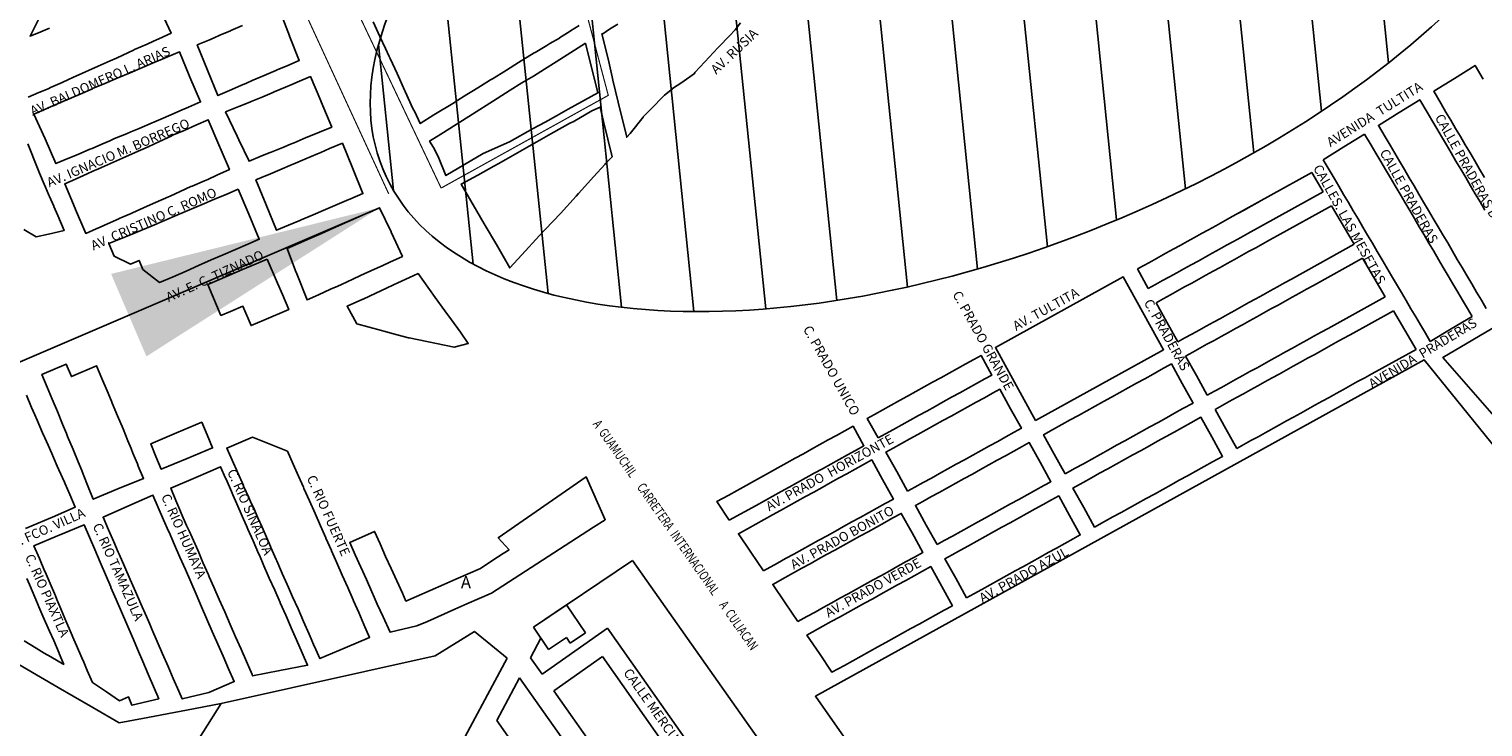
# Model space of a CAD drawing. Units: millimetres. Extents: x 1524 to 1988, y 1635 to 1944.
# Drawn here: x 1940 to 1954, y 1858 to 1865 of the extents above; entities that cross this region are included whole.
import ezdxf
from ezdxf.enums import TextEntityAlignment as Align

# ---------------------------------------------------------------- set-up
doc = ezdxf.new("R2010")
doc.units = ezdxf.units.MM
for name, color, linetype in [('0AP', 5, 'Continuous'), ('ID-CALLES', 7, 'Continuous'), ('ID-MANZANA', 7, 'Continuous'), ('MANZANA', 3, 'Continuous')]:
    doc.layers.add(name, color=color, linetype=linetype)
doc.styles.add('_STYLE', font='ROMANT.shx', dxfattribs={"height": 16.5})
doc.styles.add('ARIAL', font='arial.ttf')
doc.styles.add('ROMANT', font='romant', dxfattribs={"height": 70})
doc.styles.get("Standard").update_dxf_attribs({"font": 'arial.ttf'})
doc.linetypes.add('SEISEX', pattern='A,7.5,[" / ",ARIAL,S=1.2,R=0,X=0,Y=-0.57],0', length=7.5)
doc.dimstyles.new('ISO-25', dxfattribs={"dimtxt": 2.5, "dimasz": 2.5, "dimexe": 1.25, "dimexo": 0.625, "dimtad": 1, "dimtxsty": 'Standard', "dimcen": 2.5, "dimadec": 0, "dimazin": 0, "dimtfac": 1, "dimtmove": 0, "dimatfit": 3, "dimfxl": 0, "dimarcsym": 0})

msp = doc.modelspace()

# ---------------------------------------------------------------- hatches: boundary and pattern name
at = {"layer": '0AP'}
h = msp.add_hatch(dxfattribs=at)
h.set_pattern_fill('ANSI31', color=6, scale=0.20668, angle=50.8536)
h.set_pattern_definition([(95.85365, (1972.8193, 1365.8982), (-0.652787, -0.0669252), [])])
edge = h.paths.add_edge_path()
edge.add_ellipse((1948.997, 1865.761), major_axis=(-5.504, -2.246), ratio=0.500438, start_angle=0, end_angle=360)

# ---------------------------------------------------------------- linework, layer by layer
at = {"layer": '0AP', "color": 5, "linetype": 'SEISEX', "ltscale": 4, "const_width": 0.0104}
for points in [[(1944.947, 1872.381), (1940.45, 1871.225), (1942.074, 1867.477), (1943.285, 1864.904), (1944.028, 1863.338)], [(1933.7, 1868.902), (1935.873, 1869.812), (1936.012, 1869.815), (1937.129, 1870.149), (1937.542, 1870.189), (1939.872, 1871.108), (1940.286, 1870.169), (1941.287, 1867.908), (1941.701, 1867.06), (1941.858, 1866.946), (1943.548, 1863.285)]]:
    msp.add_lwpolyline(points, dxfattribs=at)
at = {"layer": '0AP', "color": 5, "const_width": 0.0104}
msp.add_lwpolyline([(1944.028, 1863.338), (1945.559, 1864.187), (1945.126, 1865.822), (1949.023, 1867.938)], dxfattribs=at)
at = {"layer": '0AP', "color": 6}
msp.add_ellipse((1948.997, 1865.761), major_axis=(-5.504, -2.246), ratio=0.500438, dxfattribs=at)
at = {"layer": 'ID-MANZANA'}
for p, q in [((1944.873, 1859.318), (1945.782, 1859.926)), ((1947.283, 1857.797), (1945.782, 1859.926)), ((1944.873, 1859.318), (1945.175, 1859.522)), ((1945.175, 1859.522), (1945.349, 1859.264)), ((1944.873, 1859.318), (1945.011, 1859.112)), ((1944.953, 1858.885), (1945.551, 1859.307)), ((1945.21, 1859.17), (1945.349, 1859.264)), ((1946.837, 1857.483), (1945.551, 1859.307)), ((1944.941, 1859.216), (1944.846, 1859.037)), ((1945.011, 1859.112), (1945.175, 1859.222)), ((1945.175, 1859.222), (1945.21, 1859.17)), ((1944.953, 1858.885), (1944.846, 1859.037)), ((1945.06, 1858.733), (1945.506, 1859.048)), ((1946.685, 1857.376), (1945.506, 1859.048)), ((1944.747, 1858.854), (1944.538, 1858.463)), ((1945.315, 1858.049), (1944.747, 1858.854)), ((1946.239, 1857.061), (1945.06, 1858.733)), ((1944.991, 1857.82), (1944.538, 1858.463))]:
    msp.add_line(p, q, dxfattribs=at)
at = {"layer": 'MANZANA', "color": 252}
for p, q in [((1952.297, 1863.716), (1952.487, 1863.833)), ((1952.487, 1863.833), (1952.547, 1863.731)), ((1952.108, 1863.598), (1952.297, 1863.716)), ((1952.547, 1863.731), (1952.591, 1863.657)), ((1952.591, 1863.657), (1952.635, 1863.582)), ((1952.163, 1863.505), (1952.108, 1863.598)), ((1952.207, 1863.43), (1952.163, 1863.505)), ((1952.635, 1863.582), (1952.679, 1863.507)), ((1952.679, 1863.507), (1952.724, 1863.432)), ((1952.004, 1863.48), (1951.254, 1863.065)), ((1952.108, 1863.303), (1952.004, 1863.48)), ((1952.251, 1863.355), (1952.207, 1863.43)), ((1952.724, 1863.432), (1952.768, 1863.357)), ((1951.418, 1862.922), (1952.108, 1863.303)), ((1952.295, 1863.28), (1952.251, 1863.355)), ((1952.339, 1863.206), (1952.295, 1863.28)), ((1952.768, 1863.357), (1952.812, 1863.283)), ((1952.812, 1863.283), (1952.856, 1863.208)), ((1951.384, 1863.137), (1951.319, 1863.101)), ((1951.449, 1863.173), (1951.384, 1863.137)), ((1951.532, 1863.219), (1951.449, 1863.173)), ((1951.685, 1862.9), (1952.184, 1863.175)), ((1952.392, 1862.823), (1952.184, 1863.175)), ((1952.383, 1863.131), (1952.339, 1863.206)), ((1952.427, 1863.056), (1952.383, 1863.131)), ((1952.856, 1863.208), (1952.9, 1863.133)), ((1952.9, 1863.133), (1952.944, 1863.058)), ((1951.123, 1862.993), (1951.058, 1862.957)), ((1951.188, 1863.029), (1951.123, 1862.993)), ((1951.254, 1863.065), (1951.188, 1863.029)), ((1952.471, 1862.981), (1952.427, 1863.056)), ((1952.515, 1862.906), (1952.471, 1862.981)), ((1952.944, 1863.058), (1952.988, 1862.984)), ((1952.988, 1862.984), (1953.032, 1862.909)), ((1950.863, 1862.849), (1950.798, 1862.813)), ((1950.928, 1862.885), (1950.863, 1862.849)), ((1950.993, 1862.921), (1950.928, 1862.885)), ((1951.058, 1862.957), (1950.993, 1862.921)), ((1951.222, 1862.814), (1951.287, 1862.85)), ((1951.287, 1862.85), (1951.352, 1862.886)), ((1951.352, 1862.886), (1951.418, 1862.922)), ((1951.49, 1862.792), (1951.555, 1862.828)), ((1951.555, 1862.828), (1951.62, 1862.864)), ((1951.62, 1862.864), (1951.685, 1862.9)), ((1952.559, 1862.832), (1952.515, 1862.906)), ((1952.603, 1862.757), (1952.559, 1862.832)), ((1953.032, 1862.909), (1953.076, 1862.834)), ((1953.076, 1862.834), (1953.12, 1862.759)), ((1950.602, 1862.705), (1950.537, 1862.669)), ((1950.667, 1862.741), (1950.602, 1862.705)), ((1950.733, 1862.777), (1950.667, 1862.741)), ((1950.798, 1862.813), (1950.733, 1862.777)), ((1950.962, 1862.67), (1951.027, 1862.706)), ((1951.027, 1862.706), (1951.092, 1862.742)), ((1951.092, 1862.742), (1951.157, 1862.778)), ((1951.157, 1862.778), (1951.222, 1862.814)), ((1951.294, 1862.684), (1951.359, 1862.72)), ((1951.359, 1862.72), (1951.424, 1862.756)), ((1951.424, 1862.756), (1951.49, 1862.792)), ((1952.392, 1862.823), (1951.818, 1862.505)), ((1952.02, 1862.447), (1952.467, 1862.695)), ((1952.675, 1862.342), (1952.467, 1862.695)), ((1952.647, 1862.682), (1952.603, 1862.757)), ((1953.12, 1862.759), (1953.164, 1862.684)), ((1950.472, 1862.633), (1950.407, 1862.597)), ((1950.407, 1862.597), (1950.506, 1862.418)), ((1950.537, 1862.669), (1950.472, 1862.633)), ((1950.701, 1862.526), (1950.766, 1862.562)), ((1950.766, 1862.562), (1950.832, 1862.598)), ((1950.832, 1862.598), (1950.897, 1862.634)), ((1950.897, 1862.634), (1950.962, 1862.67)), ((1951.034, 1862.54), (1951.099, 1862.576)), ((1951.099, 1862.576), (1951.164, 1862.612)), ((1951.164, 1862.612), (1951.229, 1862.648)), ((1951.229, 1862.648), (1951.294, 1862.684)), ((1952.691, 1862.607), (1952.647, 1862.682)), ((1952.735, 1862.533), (1952.691, 1862.607)), ((1953.164, 1862.684), (1953.208, 1862.61)), ((1953.208, 1862.61), (1953.252, 1862.535)), ((1950.506, 1862.418), (1950.571, 1862.454)), ((1950.571, 1862.454), (1950.636, 1862.49)), ((1950.636, 1862.49), (1950.701, 1862.526)), ((1950.773, 1862.396), (1950.838, 1862.432)), ((1950.838, 1862.432), (1950.904, 1862.468)), ((1950.904, 1862.468), (1950.969, 1862.504)), ((1950.969, 1862.504), (1951.034, 1862.54)), ((1951.688, 1862.433), (1951.622, 1862.397)), ((1951.753, 1862.469), (1951.688, 1862.433)), ((1951.818, 1862.505), (1951.753, 1862.469)), ((1951.955, 1862.411), (1952.02, 1862.447)), ((1952.78, 1862.458), (1952.735, 1862.533)), ((1952.824, 1862.383), (1952.78, 1862.458)), ((1953.252, 1862.535), (1953.296, 1862.46)), ((1953.296, 1862.46), (1953.34, 1862.385)), ((1950.578, 1862.288), (1950.643, 1862.324)), ((1950.643, 1862.324), (1950.708, 1862.36)), ((1950.708, 1862.36), (1950.773, 1862.396)), ((1951.492, 1862.325), (1951.427, 1862.289)), ((1951.557, 1862.361), (1951.492, 1862.325)), ((1951.622, 1862.397), (1951.557, 1862.361)), ((1951.694, 1862.267), (1951.76, 1862.303)), ((1951.76, 1862.303), (1951.825, 1862.339)), ((1951.825, 1862.339), (1951.89, 1862.375)), ((1951.89, 1862.375), (1951.955, 1862.411)), ((1952.675, 1862.342), (1952.153, 1862.053)), ((1952.868, 1862.308), (1952.824, 1862.383)), ((1952.912, 1862.233), (1952.868, 1862.308)), ((1953.34, 1862.385), (1953.384, 1862.31)), ((1953.384, 1862.31), (1953.429, 1862.236)), ((1950.677, 1862.109), (1950.578, 1862.288)), ((1951.232, 1862.181), (1951.167, 1862.145)), ((1951.297, 1862.217), (1951.232, 1862.181)), ((1951.362, 1862.253), (1951.297, 1862.217)), ((1951.427, 1862.289), (1951.362, 1862.253)), ((1951.499, 1862.159), (1951.564, 1862.195)), ((1951.564, 1862.195), (1951.629, 1862.231)), ((1951.629, 1862.231), (1951.694, 1862.267)), ((1952.751, 1862.213), (1952.355, 1861.995)), ((1952.959, 1861.861), (1952.751, 1862.213)), ((1952.956, 1862.159), (1952.912, 1862.233)), ((1953.429, 1862.236), (1953.473, 1862.161)), ((1950.776, 1861.929), (1950.677, 1862.109)), ((1950.971, 1862.037), (1950.906, 1862.001)), ((1951.036, 1862.073), (1950.971, 1862.037)), ((1951.102, 1862.109), (1951.036, 1862.073)), ((1951.167, 1862.145), (1951.102, 1862.109)), ((1951.239, 1862.015), (1951.304, 1862.051)), ((1951.304, 1862.051), (1951.369, 1862.087)), ((1951.369, 1862.087), (1951.434, 1862.123)), ((1951.434, 1862.123), (1951.499, 1862.159)), ((1952.153, 1862.053), (1952.088, 1862.017)), ((1953, 1862.084), (1952.956, 1862.159)), ((1953.044, 1862.009), (1953, 1862.084)), ((1953.28, 1862.048), (1953.088, 1861.934)), ((1953.473, 1862.161), (1953.28, 1862.048)), ((1950.841, 1861.965), (1950.776, 1861.929)), ((1950.906, 1862.001), (1950.841, 1861.965)), ((1950.978, 1861.871), (1951.043, 1861.907)), ((1951.043, 1861.907), (1951.108, 1861.943)), ((1951.108, 1861.943), (1951.174, 1861.979)), ((1951.174, 1861.979), (1951.239, 1862.015)), ((1951.892, 1861.909), (1951.827, 1861.873)), ((1951.958, 1861.945), (1951.892, 1861.909)), ((1952.023, 1861.981), (1951.958, 1861.945)), ((1952.088, 1862.017), (1952.023, 1861.981)), ((1952.225, 1861.923), (1952.16, 1861.887)), ((1952.29, 1861.959), (1952.225, 1861.923)), ((1952.355, 1861.995), (1952.29, 1861.959)), ((1953.088, 1861.934), (1953.044, 1862.009)), ((1950.848, 1861.799), (1950.913, 1861.835)), ((1950.947, 1861.62), (1950.848, 1861.799)), ((1950.913, 1861.835), (1950.978, 1861.871)), ((1951.632, 1861.765), (1951.567, 1861.729)), ((1951.697, 1861.801), (1951.632, 1861.765)), ((1951.762, 1861.837), (1951.697, 1861.801)), ((1951.827, 1861.873), (1951.762, 1861.837)), ((1951.964, 1861.779), (1951.899, 1861.743)), ((1952.03, 1861.815), (1951.964, 1861.779)), ((1952.095, 1861.851), (1952.03, 1861.815)), ((1952.16, 1861.887), (1952.095, 1861.851)), ((1952.553, 1861.637), (1952.959, 1861.861)), ((1951.437, 1861.657), (1951.371, 1861.621)), ((1951.502, 1861.693), (1951.437, 1861.657)), ((1951.567, 1861.729), (1951.502, 1861.693)), ((1951.704, 1861.635), (1951.639, 1861.599)), ((1951.769, 1861.671), (1951.704, 1861.635)), ((1951.834, 1861.707), (1951.769, 1861.671)), ((1951.899, 1861.743), (1951.834, 1861.707)), ((1952.488, 1861.601), (1952.553, 1861.637)), ((1951.046, 1861.441), (1950.947, 1861.62)), ((1951.176, 1861.513), (1951.111, 1861.477)), ((1951.241, 1861.549), (1951.176, 1861.513)), ((1951.306, 1861.585), (1951.241, 1861.549)), ((1951.371, 1861.621), (1951.306, 1861.585)), ((1951.509, 1861.527), (1951.443, 1861.491)), ((1951.574, 1861.563), (1951.509, 1861.527)), ((1951.639, 1861.599), (1951.574, 1861.563)), ((1952.293, 1861.493), (1952.358, 1861.529)), ((1952.358, 1861.529), (1952.423, 1861.565)), ((1952.423, 1861.565), (1952.488, 1861.601)), ((1951.111, 1861.477), (1951.046, 1861.441)), ((1951.248, 1861.383), (1951.183, 1861.347)), ((1951.313, 1861.419), (1951.248, 1861.383)), ((1951.378, 1861.455), (1951.313, 1861.419)), ((1951.443, 1861.491), (1951.378, 1861.455)), ((1952.032, 1861.349), (1952.097, 1861.385)), ((1952.097, 1861.385), (1952.162, 1861.421)), ((1952.162, 1861.421), (1952.228, 1861.457)), ((1952.228, 1861.457), (1952.293, 1861.493)), ((1951.183, 1861.347), (1951.118, 1861.311)), ((1951.118, 1861.311), (1951.217, 1861.132)), ((1951.772, 1861.205), (1951.837, 1861.241)), ((1951.837, 1861.241), (1951.902, 1861.277)), ((1951.902, 1861.277), (1951.967, 1861.313)), ((1951.967, 1861.313), (1952.032, 1861.349)), ((1951.217, 1861.132), (1951.316, 1860.953)), ((1951.511, 1861.061), (1951.576, 1861.097)), ((1951.576, 1861.097), (1951.707, 1861.169)), ((1951.707, 1861.169), (1951.772, 1861.205)), ((1951.316, 1860.953), (1951.381, 1860.989)), ((1951.381, 1860.989), (1951.446, 1861.025)), ((1951.446, 1861.025), (1951.511, 1861.061)), ((1944.334, 1859.277), (1943.973, 1859.054)), ((1944.632, 1859.033), (1944.334, 1859.277)), ((1940.035, 1859.049), (1940.519, 1858.764)), ((1943.973, 1859.054), (1942.012, 1858.617)), ((1943.108, 1856.19), (1944.632, 1859.033)), ((1940.519, 1858.764), (1940.659, 1858.684)), ((1940.659, 1858.684), (1940.839, 1858.581)), ((1940.839, 1858.581), (1941.08, 1858.441)), ((1942.012, 1858.617), (1941.367, 1857.6)), ((1941.695, 1858.557), (1942.012, 1858.617)), ((1941.08, 1858.441), (1941.292, 1858.481)), ((1941.292, 1858.481), (1941.695, 1858.557))]:
    msp.add_line(p, q, dxfattribs=at)
for points in [[(1940.246, 1864.171), (1940.342, 1864.212), (1940.382, 1864.229), (1940.435, 1864.25), (1940.451, 1864.258), (1940.557, 1864.306), (1940.615, 1864.333), (1940.654, 1864.35), (1940.77, 1864.402), (1940.799, 1864.415), (1940.885, 1864.453), (1940.997, 1864.503), (1941.053, 1864.528), (1941.113, 1864.556), (1941.211, 1864.602), (1941.22, 1864.607), (1941.336, 1864.657), (1941.394, 1864.683), (1941.443, 1864.705), (1941.554, 1864.756), (1941.449, 1864.985)], [(1942.547, 1864.971), (1942.64, 1864.731), (1942.64, 1864.73), (1942.729, 1864.505), (1942.624, 1864.462), (1942.526, 1864.421), (1942.514, 1864.416), (1942.407, 1864.37), (1942.298, 1864.323), (1942.246, 1864.3), (1942.192, 1864.277), (1942.091, 1864.232), (1941.983, 1864.185), (1941.889, 1864.418), (1941.794, 1864.649), (1941.899, 1864.693), (1941.95, 1864.714), (1942.001, 1864.737), (1942.098, 1864.779), (1942.103, 1864.782), (1942.209, 1864.827)], [(1940.44, 1864.804), (1940.382, 1864.779), (1940.36, 1864.77), (1940.263, 1864.729), (1940.35, 1864.899)], [(1945.293, 1864.827), (1945.212, 1864.777), (1945.21, 1864.776), (1945.113, 1864.714), (1945.111, 1864.712), (1945.025, 1864.662), (1944.996, 1864.644), (1944.888, 1864.58), (1944.881, 1864.576), (1944.738, 1864.487), (1944.627, 1864.417), (1944.601, 1864.402), (1944.514, 1864.348), (1944.498, 1864.339), (1944.479, 1864.328), (1944.389, 1864.272), (1944.324, 1864.231), (1944.265, 1864.195), (1944.157, 1864.128), (1944.15, 1864.123), (1943.962, 1864.01), (1943.837, 1863.929), (1943.786, 1864.035), (1943.77, 1864.068), (1943.7, 1864.222), (1943.697, 1864.23), (1943.625, 1864.387), (1943.562, 1864.525), (1943.553, 1864.543), (1943.518, 1864.617), (1943.468, 1864.727), (1943.406, 1864.862)], [(1946.769, 1864.851), (1946.722, 1864.788), (1946.712, 1864.778), (1946.678, 1864.74), (1946.564, 1864.622), (1946.443, 1864.494), (1946.351, 1864.396), (1946.348, 1864.388), (1946.348, 1864.386), (1946.233, 1864.306), (1946.148, 1864.249), (1946.148, 1864.248), (1946.075, 1864.188), (1946.052, 1864.169), (1945.966, 1864.08), (1945.88, 1863.99), (1945.878, 1863.987), (1945.759, 1863.839), (1945.729, 1863.804), (1945.649, 1864.124), (1945.601, 1864.327), (1945.595, 1864.356), (1945.563, 1864.494), (1945.551, 1864.545), (1945.501, 1864.752), (1945.508, 1864.752), (1945.57, 1864.793), (1945.648, 1864.84)], [(1941.405, 1864.49), (1941.474, 1864.519), (1941.517, 1864.538), (1941.63, 1864.586), (1941.721, 1864.369), (1941.727, 1864.354), (1941.825, 1864.127), (1941.713, 1864.079), (1941.636, 1864.046), (1941.6, 1864.03), (1941.481, 1863.979), (1941.397, 1863.943), (1941.382, 1863.937), (1941.263, 1863.885), (1941.186, 1863.852), (1941.146, 1863.835), (1941.037, 1863.791), (1940.993, 1863.772), (1940.92, 1863.741), (1940.83, 1863.701), (1940.81, 1863.693), (1940.723, 1863.656), (1940.649, 1863.625), (1940.609, 1863.608), (1940.5, 1863.562), (1940.402, 1863.789), (1940.297, 1864.015), (1940.41, 1864.063), (1940.43, 1864.072), (1940.514, 1864.108), (1940.613, 1864.151), (1940.643, 1864.165), (1940.722, 1864.199), (1940.835, 1864.248), (1940.836, 1864.249), (1940.949, 1864.296), (1941.062, 1864.344), (1941.062, 1864.344), (1941.179, 1864.394), (1941.294, 1864.443), (1941.405, 1864.49)], [(1945.349, 1864.665), (1945.082, 1864.495), (1944.976, 1864.428), (1944.875, 1864.363), (1944.766, 1864.302), (1944.661, 1864.235), (1944.541, 1864.159), (1944.281, 1863.995), (1944.024, 1863.833), (1943.923, 1863.768), (1943.957, 1863.709), (1944.001, 1863.626), (1944.072, 1863.453), (1944.414, 1863.654), (1944.655, 1863.762), (1944.872, 1863.883), (1944.98, 1863.943), (1945.084, 1864.001), (1945.191, 1864.062), (1945.464, 1864.209), (1945.349, 1864.665)], [(1953.31, 1864.343), (1953.499, 1864.461), (1953.573, 1864.336)], [(1942.603, 1864.263), (1942.659, 1864.287), (1942.709, 1864.308), (1942.83, 1864.359), (1942.926, 1864.136), (1942.929, 1864.128), (1943.026, 1863.897), (1942.913, 1863.849), (1942.801, 1863.803), (1942.792, 1863.8), (1942.681, 1863.753), (1942.647, 1863.739), (1942.577, 1863.711), (1942.471, 1863.668), (1942.454, 1863.662), (1942.371, 1863.627), (1942.269, 1863.583), (1942.176, 1863.78), (1942.16, 1863.814), (1942.054, 1864.035), (1942.174, 1864.084), (1942.276, 1864.125), (1942.289, 1864.131), (1942.395, 1864.175), (1942.479, 1864.21), (1942.499, 1864.218), (1942.603, 1864.263)], [(1953.585, 1863.436), (1953.541, 1863.511), (1953.497, 1863.586), (1953.453, 1863.66), (1953.409, 1863.735), (1953.365, 1863.81), (1953.321, 1863.885), (1953.276, 1863.96), (1953.232, 1864.034), (1953.188, 1864.109), (1953.12, 1864.225), (1953.31, 1864.343)], [(1945.033, 1863.835), (1945.214, 1863.934), (1945.236, 1863.946), (1945.41, 1864.044), (1945.484, 1864.08), (1945.514, 1863.949), (1945.594, 1863.624), (1945.538, 1863.566), (1945.53, 1863.557), (1945.423, 1863.441), (1945.345, 1863.353), (1945.287, 1863.289), (1945.265, 1863.264), (1945.12, 1863.106), (1944.983, 1862.963), (1944.928, 1862.903), (1944.766, 1862.728), (1944.657, 1862.607), (1944.534, 1862.82), (1944.423, 1863.011), (1944.356, 1863.128), (1944.213, 1863.375), (1944.363, 1863.457), (1944.51, 1863.538), (1944.552, 1863.561), (1944.621, 1863.6), (1944.835, 1863.722), (1944.905, 1863.762), (1945.032, 1863.834), (1945.033, 1863.835)], [(1953.601, 1862.236), (1953.557, 1862.311), (1953.513, 1862.386), (1953.469, 1862.461), (1953.425, 1862.536), (1953.38, 1862.61), (1953.336, 1862.685), (1953.292, 1862.76), (1953.248, 1862.835), (1953.204, 1862.909), (1953.16, 1862.984), (1953.116, 1863.059), (1953.072, 1863.134), (1953.028, 1863.209), (1952.984, 1863.283), (1952.94, 1863.358), (1952.896, 1863.433), (1952.852, 1863.508), (1952.808, 1863.583), (1952.764, 1863.657), (1952.72, 1863.732), (1952.675, 1863.807), (1952.614, 1863.912), (1952.803, 1864.029), (1952.993, 1864.147), (1953.06, 1864.034)], [(1953.06, 1864.034), (1953.104, 1863.959), (1953.148, 1863.884), (1953.192, 1863.809), (1953.236, 1863.734), (1953.28, 1863.66), (1953.324, 1863.585), (1953.369, 1863.51), (1953.413, 1863.435), (1953.457, 1863.36), (1953.501, 1863.286), (1953.545, 1863.211), (1953.589, 1863.136)], [(1941.674, 1863.865), (1941.675, 1863.866), (1941.782, 1863.914), (1941.895, 1863.964), (1941.992, 1863.734), (1942.012, 1863.686), (1942.088, 1863.507), (1941.973, 1863.455), (1941.89, 1863.417), (1941.859, 1863.404), (1941.747, 1863.356), (1941.736, 1863.351), (1941.639, 1863.307), (1941.545, 1863.264), (1941.53, 1863.257), (1941.412, 1863.206), (1941.363, 1863.185), (1941.302, 1863.157), (1941.201, 1863.111), (1941.189, 1863.106), (1941.08, 1863.058), (1941.077, 1863.056), (1940.973, 1863.01), (1940.906, 1862.98), (1940.869, 1862.964), (1940.772, 1862.922), (1940.679, 1863.141), (1940.675, 1863.15), (1940.58, 1863.377), (1940.678, 1863.421), (1940.686, 1863.424), (1940.787, 1863.469), (1940.839, 1863.492), (1940.891, 1863.515), (1940.998, 1863.563), (1941.108, 1863.613), (1941.226, 1863.664), (1941.343, 1863.715), (1941.344, 1863.715), (1941.449, 1863.765), (1941.561, 1863.817), (1941.562, 1863.818), (1941.674, 1863.865)], [(1940.242, 1863.742), (1940.266, 1863.683), (1940.307, 1863.581), (1940.35, 1863.474), (1940.35, 1863.473), (1940.393, 1863.375), (1940.405, 1863.346), (1940.435, 1863.273), (1940.44, 1863.26), (1940.479, 1863.173), (1940.481, 1863.169), (1940.516, 1863.086), (1940.575, 1862.948), (1940.432, 1862.917), (1940.32, 1862.892), (1940.205, 1862.96)], [(1942.897, 1863.653), (1942.925, 1863.665), (1943.006, 1863.699), (1943.124, 1863.749), (1943.216, 1863.522), (1943.311, 1863.287), (1943.191, 1863.236), (1943.182, 1863.232), (1943.076, 1863.187), (1942.968, 1863.141), (1942.949, 1863.133), (1942.855, 1863.093), (1942.747, 1863.047), (1942.734, 1863.041), (1942.629, 1862.997), (1942.521, 1862.952), (1942.425, 1863.185), (1942.332, 1863.412), (1942.435, 1863.455), (1942.444, 1863.459), (1942.552, 1863.505), (1942.663, 1863.553), (1942.674, 1863.558), (1942.781, 1863.603), (1942.897, 1863.653)], [(1942.169, 1863.327), (1942.266, 1863.099), (1942.362, 1862.87), (1942.257, 1862.824), (1942.144, 1862.776), (1942.032, 1862.728), (1941.923, 1862.681), (1941.805, 1862.628), (1941.693, 1862.578), (1941.573, 1862.526), (1941.449, 1862.474), (1941.297, 1862.593), (1941.262, 1862.675), (1941.182, 1862.642), (1941.032, 1862.715), (1940.984, 1862.829), (1941.168, 1862.905), (1941.277, 1862.95), (1941.38, 1862.992), (1941.494, 1863.041), (1941.608, 1863.09), (1941.722, 1863.14), (1941.838, 1863.189), (1941.953, 1863.236), (1942.066, 1863.283), (1942.169, 1863.327)], [(1943.358, 1863.111), (1943.246, 1863.061), (1943.17, 1863.028), (1943.142, 1863.016), (1943.038, 1862.97), (1942.96, 1862.935), (1942.933, 1862.923), (1942.824, 1862.875), (1942.723, 1862.83), (1942.618, 1862.784), (1942.695, 1862.58), (1942.706, 1862.552), (1942.8, 1862.313), (1942.906, 1862.361), (1943.016, 1862.411), (1943.081, 1862.441), (1943.114, 1862.456), (1943.219, 1862.504), (1943.288, 1862.536), (1943.324, 1862.552), (1943.444, 1862.607), (1943.489, 1862.627), (1943.559, 1862.66), (1943.673, 1862.712), (1943.57, 1862.934), (1943.569, 1862.936), (1943.465, 1863.158), (1943.374, 1863.118), (1943.358, 1863.111)], [(1942.436, 1862.688), (1942.53, 1862.466), (1942.574, 1862.362), (1942.632, 1862.225), (1942.405, 1862.127), (1942.287, 1862.079), (1942.212, 1862.256), (1942.098, 1862.207), (1942.011, 1862.171), (1941.89, 1862.456), (1941.977, 1862.493), (1942.091, 1862.541), (1942.208, 1862.591), (1942.333, 1862.644), (1942.436, 1862.688)], [(1943.738, 1862.519), (1943.631, 1862.47), (1943.592, 1862.452), (1943.527, 1862.422), (1943.429, 1862.376), (1943.314, 1862.321), (1943.312, 1862.321), (1943.166, 1862.255), (1943.257, 1862.094), (1943.481, 1862.033), (1943.503, 1862.027), (1943.626, 1861.994), (1943.729, 1861.967), (1943.734, 1861.965), (1944.146, 1861.88), (1944.277, 1861.915), (1944.205, 1862.017), (1944.122, 1862.13), (1944.061, 1862.214), (1943.974, 1862.336), (1943.817, 1862.555), (1943.738, 1862.519)], [(1949.474, 1861.21), (1949.105, 1861.877), (1950.277, 1862.525), (1950.646, 1861.857), (1949.474, 1861.21)], [(1954.889, 1860.93), (1954.081, 1862.302), (1953.204, 1861.787), (1954.273, 1860.566)], [(1954.433, 1860.07), (1954.127, 1860.468), (1954.098, 1860.448), (1953.032, 1861.766), (1947.457, 1858.684), (1948.432, 1857.292), (1948.609, 1857.039), (1950.659, 1854.114), (1955.057, 1847.838), (1957.242, 1844.72), (1962.833, 1847.882), (1962.637, 1848.149), (1968.139, 1851.342), (1965.679, 1854.689), (1963.356, 1857.907), (1961.457, 1861.178), (1961.398, 1861.263)], [(1948.031, 1861.05), (1947.932, 1861.229), (1947.998, 1861.265), (1948.074, 1861.307), (1948.149, 1861.349), (1948.226, 1861.391), (1948.301, 1861.433), (1948.377, 1861.475), (1948.453, 1861.517), (1948.529, 1861.559), (1948.605, 1861.601), (1948.681, 1861.643), (1948.757, 1861.685), (1948.833, 1861.727), (1948.909, 1861.769), (1948.974, 1861.805), (1949.073, 1861.626), (1949.008, 1861.59), (1948.932, 1861.548), (1948.856, 1861.506), (1948.78, 1861.464), (1948.704, 1861.422), (1948.628, 1861.38), (1948.552, 1861.338), (1948.476, 1861.296), (1948.401, 1861.254), (1948.324, 1861.212), (1948.249, 1861.17), (1948.173, 1861.128), (1948.097, 1861.086), (1948.031, 1861.05)], [(1940.466, 1861.406), (1940.42, 1861.516), (1940.371, 1861.632), (1940.593, 1861.726), (1940.641, 1861.612), (1940.872, 1861.711), (1940.921, 1861.595), (1940.968, 1861.482), (1941.009, 1861.385), (1941.016, 1861.367), (1941.064, 1861.253), (1941.114, 1861.133), (1941.158, 1861.024), (1941.188, 1860.953), (1941.205, 1860.91), (1941.246, 1860.812), (1941.254, 1860.792), (1941.302, 1860.679), (1941.067, 1860.582), (1940.842, 1860.488), (1940.796, 1860.602), (1940.749, 1860.718), (1940.736, 1860.751), (1940.703, 1860.831), (1940.656, 1860.945), (1940.607, 1861.062), (1940.595, 1861.091), (1940.56, 1861.176), (1940.513, 1861.291), (1940.466, 1861.404), (1940.466, 1861.406)], [(1949.744, 1860.721), (1949.645, 1860.9), (1949.546, 1861.079), (1949.638, 1861.13), (1949.714, 1861.172), (1949.79, 1861.214), (1949.866, 1861.256), (1949.942, 1861.298), (1950.018, 1861.34), (1950.094, 1861.382), (1950.17, 1861.424), (1950.246, 1861.466), (1950.322, 1861.508), (1950.398, 1861.55), (1950.473, 1861.592), (1950.549, 1861.634), (1950.625, 1861.676), (1950.718, 1861.727), (1950.817, 1861.548), (1950.916, 1861.369), (1950.823, 1861.318), (1950.747, 1861.276), (1950.672, 1861.234), (1950.595, 1861.192), (1950.519, 1861.15), (1950.444, 1861.108), (1950.368, 1861.066), (1950.292, 1861.024), (1950.216, 1860.982), (1950.14, 1860.94), (1950.064, 1860.898), (1949.988, 1860.856), (1949.912, 1860.814), (1949.836, 1860.772), (1949.744, 1860.721)], [(1948.301, 1860.562), (1948.202, 1860.741), (1948.103, 1860.92), (1948.169, 1860.956), (1948.245, 1860.998), (1948.32, 1861.04), (1948.396, 1861.082), (1948.472, 1861.124), (1948.548, 1861.166), (1948.624, 1861.208), (1948.7, 1861.25), (1948.776, 1861.292), (1948.852, 1861.334), (1948.928, 1861.376), (1949.004, 1861.418), (1949.08, 1861.46), (1949.145, 1861.496), (1949.244, 1861.317), (1949.343, 1861.138), (1949.278, 1861.102), (1949.202, 1861.06), (1949.126, 1861.018), (1949.05, 1860.976), (1948.974, 1860.934), (1948.898, 1860.892), (1948.822, 1860.85), (1948.746, 1860.808), (1948.67, 1860.766), (1948.594, 1860.724), (1948.519, 1860.682), (1948.443, 1860.64), (1948.367, 1860.598), (1948.301, 1860.562)], [(1940.229, 1861.441), (1940.276, 1861.328), (1940.305, 1861.261), (1940.327, 1861.212), (1940.378, 1861.095), (1940.397, 1861.051), (1940.427, 1860.984), (1940.462, 1860.907), (1940.477, 1860.871), (1940.511, 1860.791), (1940.525, 1860.759), (1940.577, 1860.644), (1940.584, 1860.628), (1940.626, 1860.532), (1940.677, 1860.417), (1940.467, 1860.324), (1940.454, 1860.318), (1940.221, 1860.219)], [(1950.562, 1860.536), (1950.714, 1860.62), (1950.79, 1860.662), (1950.865, 1860.704), (1950.941, 1860.746), (1951.017, 1860.788), (1951.093, 1860.83), (1951.186, 1860.881), (1951.087, 1861.06), (1950.988, 1861.239), (1950.895, 1861.188), (1950.819, 1861.146), (1950.743, 1861.104), (1950.668, 1861.062), (1950.591, 1861.02), (1950.516, 1860.978), (1950.44, 1860.936), (1950.364, 1860.894), (1950.288, 1860.852), (1950.212, 1860.81), (1950.136, 1860.768), (1950.06, 1860.726), (1949.984, 1860.684), (1949.908, 1860.642), (1949.816, 1860.591), (1949.914, 1860.412), (1950.013, 1860.233), (1950.106, 1860.284), (1950.182, 1860.326), (1950.258, 1860.368), (1950.334, 1860.41), (1950.41, 1860.452), (1950.486, 1860.494), (1950.562, 1860.536)], [(1941.603, 1861.095), (1941.368, 1860.997), (1941.416, 1860.881), (1941.465, 1860.763), (1941.702, 1860.861), (1941.935, 1860.959), (1941.885, 1861.077), (1941.836, 1861.194), (1941.603, 1861.095)], [(1946.667, 1860.296), (1946.552, 1860.466), (1946.663, 1860.527), (1946.739, 1860.569), (1947.194, 1860.821), (1947.27, 1860.863), (1947.346, 1860.905), (1947.422, 1860.947), (1947.498, 1860.989), (1947.574, 1861.031), (1947.65, 1861.073), (1947.726, 1861.115), (1947.802, 1861.157), (1947.901, 1860.978), (1947.825, 1860.936), (1947.749, 1860.894), (1947.673, 1860.852), (1947.597, 1860.81), (1947.521, 1860.768), (1947.445, 1860.726), (1947.369, 1860.684), (1947.293, 1860.642), (1947.217, 1860.6), (1947.142, 1860.558), (1947.066, 1860.516), (1946.99, 1860.474), (1946.914, 1860.432), (1946.667, 1860.296)], [(1942.621, 1860.927), (1942.673, 1860.81), (1942.721, 1860.7), (1942.767, 1860.598), (1942.771, 1860.588), (1942.822, 1860.474), (1942.873, 1860.358), (1942.924, 1860.244), (1942.973, 1860.134), (1942.973, 1860.132), (1943.023, 1860.019), (1943.024, 1860.017), (1943.073, 1859.906), (1943.123, 1859.793), (1943.172, 1859.681), (1943.222, 1859.567), (1943.226, 1859.559), (1943.273, 1859.45), (1943.321, 1859.341), (1943.372, 1859.222), (1943.148, 1859.127), (1942.917, 1859.029), (1942.868, 1859.14), (1942.866, 1859.144), (1942.837, 1859.209), (1942.818, 1859.252), (1942.767, 1859.369), (1942.718, 1859.485), (1942.717, 1859.486), (1942.668, 1859.595), (1942.629, 1859.681), (1942.617, 1859.708), (1942.573, 1859.809), (1942.567, 1859.823), (1942.524, 1859.924), (1942.518, 1859.937), (1942.468, 1860.046), (1942.465, 1860.054), (1942.418, 1860.162), (1942.375, 1860.261), (1942.367, 1860.278), (1942.349, 1860.319), (1942.317, 1860.391), (1942.283, 1860.469), (1942.267, 1860.504), (1942.219, 1860.609), (1942.217, 1860.614), (1942.165, 1860.73), (1942.114, 1860.845), (1942.064, 1860.957), (1942.299, 1861.058), (1942.621, 1860.927)], [(1948.571, 1860.073), (1948.637, 1860.109), (1948.712, 1860.151), (1948.788, 1860.193), (1948.864, 1860.235), (1948.94, 1860.277), (1949.016, 1860.319), (1949.092, 1860.361), (1949.168, 1860.403), (1949.244, 1860.445), (1949.32, 1860.487), (1949.396, 1860.529), (1949.472, 1860.571), (1949.548, 1860.613), (1949.613, 1860.649), (1949.514, 1860.828), (1949.415, 1861.007), (1949.35, 1860.971), (1949.274, 1860.929), (1949.198, 1860.887), (1949.122, 1860.845), (1949.046, 1860.803), (1948.97, 1860.761), (1948.894, 1860.719), (1948.818, 1860.677), (1948.742, 1860.635), (1948.666, 1860.593), (1948.59, 1860.551), (1948.515, 1860.509), (1948.439, 1860.467), (1948.373, 1860.431), (1948.472, 1860.252), (1948.571, 1860.073)], [(1946.981, 1859.832), (1947.108, 1859.902), (1947.184, 1859.944), (1947.26, 1859.986), (1947.335, 1860.028), (1947.411, 1860.07), (1947.487, 1860.112), (1947.563, 1860.154), (1947.639, 1860.196), (1947.715, 1860.238), (1947.791, 1860.28), (1947.867, 1860.322), (1947.943, 1860.364), (1948.019, 1860.406), (1948.095, 1860.448), (1948.171, 1860.49), (1948.072, 1860.669), (1947.973, 1860.848), (1947.897, 1860.806), (1947.821, 1860.764), (1947.745, 1860.722), (1947.669, 1860.68), (1947.593, 1860.638), (1947.517, 1860.596), (1947.441, 1860.554), (1947.365, 1860.512), (1947.289, 1860.47), (1947.214, 1860.428), (1947.138, 1860.386), (1947.062, 1860.344), (1946.986, 1860.302), (1946.91, 1860.26), (1946.834, 1860.218), (1946.751, 1860.172), (1946.866, 1860.002), (1946.981, 1859.832)], [(1942.058, 1860.673), (1942.107, 1860.559), (1942.12, 1860.53), (1942.157, 1860.445), (1942.205, 1860.333), (1942.244, 1860.244), (1942.257, 1860.215), (1942.305, 1860.106), (1942.356, 1859.992), (1942.363, 1859.975), (1942.405, 1859.879), (1942.445, 1859.786), (1942.454, 1859.765), (1942.504, 1859.654), (1942.553, 1859.542), (1942.555, 1859.538), (1942.605, 1859.426), (1942.648, 1859.327), (1942.655, 1859.312), (1942.704, 1859.2), (1942.755, 1859.081), (1942.804, 1858.968), (1942.552, 1858.92), (1942.301, 1858.87), (1942.296, 1858.883), (1942.244, 1859.002), (1942.195, 1859.115), (1942.145, 1859.229), (1942.096, 1859.341), (1942.046, 1859.457), (1942.028, 1859.497), (1941.996, 1859.569), (1941.946, 1859.682), (1941.903, 1859.778), (1941.896, 1859.796), (1941.846, 1859.909), (1941.808, 1859.999), (1941.798, 1860.022), (1941.747, 1860.137), (1941.719, 1860.198), (1941.697, 1860.249), (1941.648, 1860.362), (1941.636, 1860.391), (1941.599, 1860.476), (1941.551, 1860.59), (1941.78, 1860.688), (1942.008, 1860.785), (1942.054, 1860.681), (1942.058, 1860.673)], [(1943.622, 1859.742), (1943.571, 1859.854), (1943.52, 1859.965), (1943.469, 1860.081), (1943.418, 1860.194), (1943.191, 1860.092), (1943.242, 1859.979), (1943.293, 1859.867), (1943.344, 1859.752), (1943.393, 1859.641), (1943.415, 1859.591), (1943.443, 1859.528), (1943.496, 1859.412), (1943.56, 1859.27), (1943.807, 1859.328), (1943.903, 1859.37), (1944.153, 1859.481), (1944.263, 1859.529), (1944.376, 1859.579), (1944.488, 1859.628), (1944.592, 1859.695), (1944.696, 1859.762), (1944.8, 1859.83), (1944.905, 1859.897), (1945.009, 1859.964), (1945.113, 1860.031), (1945.216, 1860.098), (1945.321, 1860.165), (1945.425, 1860.232), (1945.531, 1860.3), (1945.358, 1860.692), (1944.551, 1860.136), (1944.651, 1860.026), (1944.596, 1859.99), (1944.491, 1859.923), (1944.388, 1859.855), (1944.276, 1859.806), (1944.163, 1859.756), (1944.053, 1859.707), (1943.803, 1859.597), (1943.706, 1859.555), (1943.673, 1859.628), (1943.622, 1859.742)], [(1941.159, 1860.425), (1941.388, 1860.527), (1941.437, 1860.413), (1941.486, 1860.301), (1941.531, 1860.197), (1941.536, 1860.188), (1941.587, 1860.072), (1941.636, 1859.957), (1941.685, 1859.845), (1941.735, 1859.732), (1941.784, 1859.618), (1941.834, 1859.504), (1941.883, 1859.39), (1941.932, 1859.277), (1941.982, 1859.161), (1942.031, 1859.05), (1942.081, 1858.935), (1942.133, 1858.818), (1941.901, 1858.718), (1941.657, 1858.66), (1941.626, 1858.73), (1941.575, 1858.847), (1941.527, 1858.956), (1941.477, 1859.072), (1941.428, 1859.186), (1941.378, 1859.299), (1941.359, 1859.344), (1941.328, 1859.414), (1941.278, 1859.529), (1941.228, 1859.642), (1941.179, 1859.754), (1941.13, 1859.867), (1941.079, 1859.984), (1941.07, 1860.005), (1941.03, 1860.097), (1940.981, 1860.208), (1940.931, 1860.323), (1941.159, 1860.425)], [(1948.841, 1859.585), (1948.742, 1859.764), (1948.643, 1859.943), (1948.708, 1859.979), (1948.784, 1860.021), (1948.86, 1860.063), (1948.936, 1860.105), (1949.012, 1860.147), (1949.088, 1860.189), (1949.164, 1860.231), (1949.24, 1860.273), (1949.316, 1860.315), (1949.392, 1860.357), (1949.468, 1860.399), (1949.544, 1860.441), (1949.62, 1860.483), (1949.685, 1860.519), (1949.784, 1860.34), (1949.883, 1860.161), (1949.818, 1860.125), (1949.742, 1860.083), (1949.666, 1860.041), (1949.59, 1859.999), (1949.514, 1859.957), (1949.438, 1859.915), (1949.362, 1859.873), (1949.286, 1859.831), (1949.21, 1859.789), (1949.134, 1859.747), (1949.058, 1859.705), (1948.982, 1859.663), (1948.907, 1859.621), (1948.841, 1859.585)], [(1947.295, 1859.368), (1947.18, 1859.538), (1947.065, 1859.708), (1947.18, 1859.772), (1947.256, 1859.814), (1947.332, 1859.856), (1947.407, 1859.898), (1947.483, 1859.94), (1947.559, 1859.981), (1947.635, 1860.023), (1947.711, 1860.065), (1947.787, 1860.107), (1947.863, 1860.149), (1947.939, 1860.191), (1948.015, 1860.233), (1948.091, 1860.275), (1948.167, 1860.317), (1948.243, 1860.359), (1948.342, 1860.18), (1948.441, 1860.001), (1948.365, 1859.959), (1948.289, 1859.917), (1948.213, 1859.875), (1948.137, 1859.833), (1948.061, 1859.791), (1947.985, 1859.749), (1947.909, 1859.707), (1947.833, 1859.665), (1947.757, 1859.623), (1947.681, 1859.581), (1947.606, 1859.539), (1947.529, 1859.497), (1947.453, 1859.455), (1947.378, 1859.413), (1947.295, 1859.368)], [(1940.806, 1860.14), (1940.855, 1860.027), (1940.905, 1859.911), (1940.953, 1859.798), (1941.001, 1859.687), (1941.004, 1859.68), (1941.052, 1859.569), (1941.1, 1859.456), (1941.149, 1859.343), (1941.197, 1859.231), (1941.209, 1859.203), (1941.247, 1859.114), (1941.295, 1859.003), (1941.345, 1858.886), (1941.442, 1858.661), (1941.196, 1858.602), (1941.165, 1858.678), (1941.082, 1858.643), (1940.962, 1858.723), (1940.835, 1858.809), (1940.787, 1858.919), (1940.754, 1858.996), (1940.737, 1859.036), (1940.688, 1859.149), (1940.665, 1859.203), (1940.64, 1859.262), (1940.591, 1859.375), (1940.551, 1859.468), (1940.543, 1859.486), (1940.508, 1859.571), (1940.495, 1859.603), (1940.446, 1859.717), (1940.4, 1859.824), (1940.396, 1859.833), (1940.348, 1859.946), (1940.298, 1860.062), (1940.515, 1860.153), (1940.529, 1860.159), (1940.758, 1860.254), (1940.806, 1860.14)], [(1948.711, 1859.513), (1948.513, 1859.871), (1948.437, 1859.829), (1948.361, 1859.787), (1948.285, 1859.745), (1948.209, 1859.703), (1948.133, 1859.661), (1948.057, 1859.619), (1947.981, 1859.577), (1947.905, 1859.535), (1947.829, 1859.493), (1947.753, 1859.451), (1947.677, 1859.409), (1947.602, 1859.367), (1947.525, 1859.325), (1947.378, 1859.244), (1947.493, 1859.074), (1947.608, 1858.903), (1947.724, 1858.967), (1947.799, 1859.009), (1947.875, 1859.051), (1947.951, 1859.093), (1948.027, 1859.135), (1948.103, 1859.177), (1948.179, 1859.219), (1948.255, 1859.261), (1948.331, 1859.303), (1948.407, 1859.345), (1948.483, 1859.387), (1948.559, 1859.429), (1948.635, 1859.471), (1948.711, 1859.513)], [(1940.232, 1859.761), (1940.256, 1859.707), (1940.281, 1859.648), (1940.33, 1859.532), (1940.343, 1859.502), (1940.38, 1859.418), (1940.43, 1859.307), (1940.441, 1859.281), (1940.479, 1859.193), (1940.528, 1859.08), (1940.53, 1859.075), (1940.555, 1859.018), (1940.571, 1858.975), (1940.452, 1859.045), (1940.393, 1859.08), (1940.32, 1859.123), (1940.209, 1859.19)]]:
    msp.add_lwpolyline(points, dxfattribs=at)

# ---------------------------------------------------------------- texts
at = {"layer": 'ID-CALLES', "color": 7, "style": '_STYLE'}
msp.add_text('AV. RUSIA', height=0.0868, rotation=43.4487, dxfattribs=at).set_placement((1946.743, 1864.559), align=Align.CENTER)
for s, rotation, p in [('AV. BALDOMERO L. ARIAS', 23.8772, (1940.287, 1863.999)), ('AV. IGNACIO M. BORREGO', 23.2489, (1940.439, 1863.343)), ('AV. CRISTINO C. ROMO', 23.7003, (1940.843, 1862.766)), ('AV. E. C. TIZNADO', 24.607, (1941.532, 1862.292)), ('C. RIO PIAXTLA', 294, (1940.214, 1859.962))]:
    msp.add_text(s, height=0.08681, rotation=rotation, dxfattribs=at).set_placement(p)
at = {"layer": 'ID-CALLES', "style": '_STYLE'}
for s, rotation, p in [('AVENIDA  TULTITA', 31.9435, (1952.174, 1863.711)), ('CALLE PRADERAS DEL BOSQUE', 299, (1953.128, 1863.986)), ('CALLE PRADERAS', 299, (1952.622, 1863.665)), ('CALLES. LAS MESETAS', 299, (1952.013, 1863.523)), ('C. PRADO GRANDE', 299, (1948.709, 1862.366)), ('AV. TULTITA', 29, (1949.295, 1862.029)), ('C. PRADERAS', 299, (1950.462, 1862.291)), ('C. PRADO UNICO', 299.3785, (1947.34, 1862.048)), ('AVENIDA  PRADERAS', 30.8642, (1952.557, 1861.5)), ('AV. PRADO  HORIZONTE', 29, (1947.033, 1860.376)), ('C. RIO SINALOA', 294, (1942.066, 1860.741)), ('C. RIO FUERTE', 294, (1942.795, 1860.685)), ('C. RIO HUMAYA', 294, (1941.461, 1860.514)), ('AV. FCO. VILLA', 24, (1940.053, 1860.01)), ('AV. PRADO BONITO', 29, (1947.258, 1859.843)), ('C. RIO TAMAZULA', 294, (1940.834, 1860.246)), ('AV. PRADO AZUL', 29, (1948.987, 1859.538)), ('AV. PRADO VERDE', 29, (1947.576, 1859.402)), ('CALLE MERCURIO', 305.2797, (1945.693, 1858.9))]:
    msp.add_text(s, height=0.08681, rotation=rotation, dxfattribs=at).set_placement(p)
at = {"layer": 'ID-CALLES', "style": 'ROMANT', "width": 0.75}
msp.add_text('       A  GUAMUCHIL     CARRETERA  INTERNACIONAL     A  CULIACAN   ', height=0.08681, rotation=304.9531, dxfattribs=at).set_placement((1945.334, 1861.29))
at = {"layer": 'ID-MANZANA', "style": 'ROMANT'}
msp.add_text('A', height=0.112, dxfattribs=at).set_placement((1944.209, 1859.672))

# ---------------------------------------------------------------- leaders
at = {"layer": '0AP', "color": 6}
msp.add_leader([(1943.465, 1863.158), (1930.789, 1857.731), (1918.095, 1857.731)], dimstyle='ISO-25', override={"dimgap": 0.625, "dimtad": 0}, dxfattribs=at)

doc.saveas('drawing.dxf')
